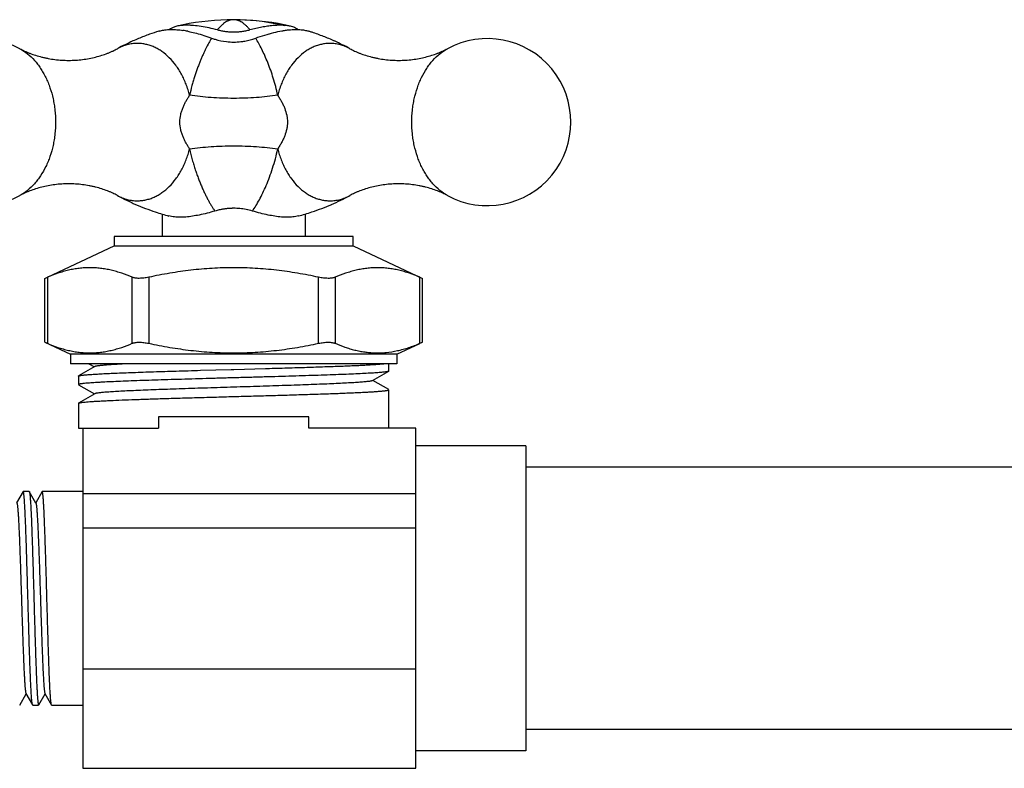
# Model space of a CAD drawing. Units: inches. Extents: x 0 to 11, y 0 to 8.5.
# Drawn here: x 2.3 to 5.5, y 3.4 to 5.8 of the extents above; entities that cross this region are included whole.
import ezdxf

# ---------------------------------------------------------------- set-up
doc = ezdxf.new("R2010")
doc.units = ezdxf.units.IN
doc.header["$LTSCALE"] = 0.605
doc.header["$MEASUREMENT"] = 0
doc.layers.get('0').update_dxf_attribs({"linetype": 'CONTINUOUS'})

msp = doc.modelspace()

# ---------------------------------------------------------------- linework, layer by layer
at = {"color": 9, "linetype": 'Continuous'}
for p, q in [((2.9623, 5.8308), (2.9623, 5.8308)), ((2.2584, 5.7355), (2.2584, 5.7355)), ((2.5795, 5.7355), (2.5795, 5.7355)), ((3.345, 5.7355), (3.345, 5.7355)), ((3.6661, 5.7355), (3.6661, 5.7355)), ((2.2584, 5.2524), (2.2584, 5.2524)), ((2.5795, 5.2524), (2.5796, 5.2523)), ((3.345, 5.2524), (3.3451, 5.2524)), ((3.6662, 5.2523), (3.6661, 5.2524)), ((2.3488, 4.9833), (2.3488, 4.766)), ((2.6285, 4.766), (2.6285, 4.9833)), ((2.6826, 4.9833), (2.6826, 4.766)), ((3.2419, 4.766), (3.2419, 4.9833)), ((3.296, 4.9833), (3.296, 4.766)), ((3.5757, 4.766), (3.5757, 4.9833))]:
    msp.add_line(p, q, dxfattribs=at)
at = {"color": 7, "linetype": 'Continuous'}
for p, q in [((2.7539, 5.8005), (2.7514, 5.7986)), ((3.2103, 5.7927), (3.209, 5.7931)), ((3.2103, 5.7927), (3.209, 5.7931)), ((2.7273, 5.1912), (2.7273, 5.1177)), ((3.1973, 5.1912), (3.1973, 5.1177)), ((2.7478, 5.1854), (2.749, 5.185)), ((2.7478, 5.1853), (2.749, 5.185)), ((3.1755, 5.185), (3.1767, 5.1854)), ((3.1755, 5.185), (3.1767, 5.1853)), ((2.5691, 5.1177), (2.5691, 5.0864)), ((3.3554, 5.1177), (2.5691, 5.1177)), ((3.3554, 5.0864), (3.3554, 5.1177)), ((2.3487, 4.9836), (2.5691, 5.0864)), ((2.5691, 5.0864), (3.3554, 5.0864)), ((3.3554, 5.0864), (3.5841, 4.9798)), ((2.3405, 4.9798), (2.3488, 4.9833)), ((2.3405, 4.7695), (2.3405, 4.9798)), ((3.5757, 4.9833), (3.5841, 4.9798)), ((3.5841, 4.7695), (3.5841, 4.9798)), ((2.3405, 4.7695), (2.4248, 4.7302)), ((2.3405, 4.7695), (2.3406, 4.7695)), ((2.3406, 4.7695), (2.3488, 4.766)), ((3.5757, 4.766), (3.5841, 4.7695)), ((3.5803, 4.7679), (3.5815, 4.7684)), ((3.584, 4.7695), (3.5841, 4.7695)), ((3.4998, 4.7302), (3.5758, 4.7657)), ((2.4248, 4.7302), (2.4248, 4.6989)), ((3.4998, 4.7302), (2.4248, 4.7302)), ((3.4998, 4.7302), (3.4998, 4.6989)), ((3.4998, 4.6989), (2.4248, 4.6989)), ((2.5049, 4.6894), (2.4516, 4.6586)), ((2.4858, 4.6989), (2.5036, 4.6887)), ((2.8531, 4.6772), (2.9537, 4.68)), ((2.9537, 4.68), (2.9624, 4.6803)), ((2.9624, 4.6803), (3.0665, 4.6832)), ((3.0665, 4.6832), (3.0717, 4.6833)), ((3.4196, 4.6432), (3.4729, 4.6741)), ((3.4735, 4.6747), (3.4729, 4.6741)), ((3.4735, 4.6747), (3.4735, 4.6989)), ((2.451, 4.658), (2.4516, 4.6586)), ((2.451, 4.658), (2.451, 4.63)), ((3.4729, 4.6139), (3.4209, 4.644)), ((2.4516, 4.6294), (2.5036, 4.5993)), ((3.4735, 4.4864), (3.4735, 4.6133)), ((2.5049, 4.6001), (2.4516, 4.5692)), ((2.451, 4.5686), (2.4516, 4.5693)), ((2.451, 4.5686), (2.451, 4.4864)), ((2.715, 4.5239), (2.715, 4.4864)), ((3.2095, 4.5239), (2.715, 4.5239)), ((3.2095, 4.4864), (3.2095, 4.5239)), ((2.451, 4.4864), (2.715, 4.4864)), ((2.466, 4.4864), (2.466, 3.3677)), ((3.5623, 4.4864), (3.2095, 4.4864)), ((3.5623, 3.3677), (3.5623, 4.4864)), ((3.9248, 4.4289), (3.5623, 4.4289)), ((3.9248, 4.4289), (3.9248, 3.4252)), ((7.217, 4.3583), (3.9248, 4.3583)), ((2.2687, 4.2781), (2.2476, 4.2416)), ((2.2887, 4.2786), (2.2691, 4.2786)), ((2.2887, 4.2786), (2.2892, 4.2782)), ((2.3107, 4.2406), (2.289, 4.2782)), ((2.3314, 4.2782), (2.3102, 4.2416)), ((2.466, 4.2786), (2.3316, 4.2786)), ((3.5623, 4.2706), (2.466, 4.2706)), ((2.466, 4.1588), (3.5623, 4.1588)), ((2.466, 3.6954), (3.5623, 3.6954)), ((2.2577, 3.5759), (2.2789, 3.6125)), ((2.2783, 3.6135), (2.3001, 3.576)), ((2.3203, 3.576), (2.3414, 3.6125)), ((2.3409, 3.6134), (2.3626, 3.5759)), ((2.3004, 3.5755), (2.2999, 3.576)), ((2.3004, 3.5755), (2.3199, 3.5755)), ((2.3629, 3.5755), (2.3624, 3.5759)), ((2.3629, 3.5755), (2.466, 3.5755)), ((7.217, 3.4958), (3.9248, 3.4958)), ((3.9248, 3.4252), (3.5623, 3.4252)), ((2.466, 3.3677), (3.5623, 3.3677))]:
    msp.add_line(p, q, dxfattribs=at)
for centre, radius, start, end in [((2.9618, 5.0057), 0.8251, 91.4792, 103.0637), ((2.9623, 4.9988), 0.832, 91.0905, 91.4989), ((2.9623, 4.9998), 0.831, 90.0002, 91.0907), ((2.9623, 4.9998), 0.831, 88.9073, 89.9995), ((2.9622, 4.9988), 0.832, 88.4981, 88.9075), ((2.9627, 5.0057), 0.8251, 76.9363, 88.5178), ((2.9466, 5.0567), 0.7718, 111.2611, 114.1733), ((2.9505, 5.0467), 0.7825, 109.805, 111.262), ((2.954, 5.0369), 0.7929, 107.5037, 109.801), ((2.7432, 5.4523), 0.3473, 78.6486, 81.4323), ((2.7438, 5.4557), 0.3438, 78.6269, 81.4388), ((2.9699, 5.0349), 0.795, 71.6368, 72.4933), ((2.9718, 5.0407), 0.7889, 70.1801, 71.6385), ((2.9744, 5.0478), 0.7813, 68.7232, 70.181), ((2.979, 5.0593), 0.7689, 65.8156, 68.7305), ((2.127, 5.4939), 0.275, 61.4533, 298.5467), ((2.9383, 5.0752), 0.7515, 114.1753, 118.5231), ((2.9623, 5.959), 0.2018, 263.1987, 276.7285), ((2.9884, 5.0798), 0.7464, 61.462, 65.8336), ((3.7975, 5.4939), 0.275, 241.4533, 118.5467), ((2.9371, 5.91), 0.7486, 241.4653, 246.5707), ((2.9489, 5.9367), 0.7777, 246.5508, 251.6638), ((2.974, 5.9408), 0.7822, 288.3278, 293.4242), ((2.9848, 5.9153), 0.7545, 293.4385, 298.5146), ((2.9549, 5.9538), 0.7959, 251.6441, 253.3475), ((2.9571, 5.9611), 0.8036, 253.3455, 254.9866), ((2.9662, 4.9774), 0.2333, 102.7497, 106.3322), ((2.9657, 4.9792), 0.2314, 102.7398, 106.3508), ((2.9642, 4.9859), 0.2245, 100.9892, 102.7385), ((2.9637, 4.9887), 0.2217, 99.8619, 100.9883), ((2.9636, 4.9892), 0.2212, 99.8711, 101), ((2.9635, 4.9897), 0.2207, 99.178, 99.8618), ((2.9634, 4.9905), 0.2199, 99.1848, 99.8711), ((2.9633, 4.9911), 0.2193, 98.0329, 99.1789), ((2.9631, 4.9922), 0.2181, 98.0328, 99.1859), ((2.9631, 4.9923), 0.218, 97.3354, 98.0328), ((2.9629, 4.9938), 0.2165, 97.3357, 98.0336), ((2.9629, 4.9937), 0.2166, 96.3297, 97.3357), ((2.9627, 4.9955), 0.2148, 96.3295, 97.3318), ((2.9627, 4.9953), 0.215, 95.5063, 96.3295), ((2.9625, 4.9974), 0.2129, 95.4856, 96.3171), ((2.9621, 5.0039), 0.2063, 89.9474, 95.5537), ((2.9623, 4.9996), 0.2107, 90.006, 95.4952), ((2.9622, 4.999), 0.2113, 84.5394, 89.9863), ((2.9623, 5.0019), 0.2084, 84.5015, 90.0242), ((2.9613, 4.9913), 0.219, 79.0231, 84.4986), ((2.9614, 4.992), 0.2184, 79.0148, 84.5069), ((2.9584, 4.9772), 0.2334, 73.6807, 78.9666), ((2.9585, 4.9778), 0.2328, 73.6738, 78.973), ((2.9671, 5.9621), 0.8045, 285.0144, 286.6348), ((2.9691, 5.9554), 0.7975, 286.6353, 288.3317)]:
    msp.add_arc(centre, radius, start, end, dxfattribs=at)
at = {"color": 9, "linetype": 'Continuous'}
for centre, radius, start, end in [((2.9623, 5.1334), 0.6974, 88.5085, 89.9995), ((2.9632, 5.1441), 0.6867, 75.9747, 88.5631)]:
    msp.add_arc(centre, radius, start, end, dxfattribs=at)
at = {"color": 7, "linetype": 'Continuous'}
for points, knots in [([(2.7753, 5.8094), (2.7731, 5.8089), (2.769, 5.8078), (2.7633, 5.8058), (2.7583, 5.8034), (2.7552, 5.8015), (2.7539, 5.8005)], [0, 0, 0, 0, 0.285265, 0.546157, 0.783856, 1, 1, 1, 1]), ([(2.8076, 5.8127), (2.8046, 5.8127), (2.7988, 5.8125), (2.7904, 5.8119), (2.7826, 5.811), (2.7777, 5.81), (2.7753, 5.8094)], [0, 0, 0, 0, 0.276694, 0.535962, 0.777174, 1, 1, 1, 1]), ([(2.9088, 5.7974), (2.8996, 5.7997), (2.8817, 5.8038), (2.8554, 5.8087), (2.8344, 5.8114), (2.8187, 5.8125), (2.8112, 5.8127), (2.8076, 5.8127)], [0, 0, 0, 0, 0.276399, 0.538668, 0.781438, 0.894055, 1, 1, 1, 1]), ([(3.1492, 5.8094), (3.1473, 5.8099), (3.1433, 5.8107), (3.1371, 5.8116), (3.1305, 5.8122), (3.1209, 5.8127), (3.1079, 5.8126), (3.0913, 5.8115), (3.0736, 5.8093), (3.0549, 5.8061), (3.0355, 5.8021), (3.0224, 5.799), (3.0157, 5.7974)], [0, 0, 0, 0, 0.0435, 0.08991, 0.139214, 0.191382, 0.3041, 0.427361, 0.560027, 0.700798, 0.848056, 1, 1, 1, 1]), ([(3.173, 5.7987), (3.1716, 5.7999), (3.1684, 5.8022), (3.1629, 5.8051), (3.1564, 5.8076), (3.1517, 5.8089), (3.1492, 5.8094)], [0, 0, 0, 0, 0.210586, 0.445939, 0.708469, 1, 1, 1, 1]), ([(2.7155, 5.7931), (2.7163, 5.7933), (2.7192, 5.7942), (2.7223, 5.795), (2.7246, 5.7955)], [0, 0, 0, 0, 0.243723, 1, 1, 1, 1]), ([(2.7155, 5.7931), (2.7163, 5.7933), (2.7192, 5.7942), (2.7223, 5.795), (2.7246, 5.7955)], [0, 0, 0, 0, 0.243613, 1, 1, 1, 1]), ([(2.7246, 5.7955), (2.7296, 5.7966), (2.7405, 5.7983), (2.7515, 5.7987), (2.7572, 5.7987)], [0, 0, 0, 0, 0.475376, 1, 1, 1, 1]), ([(2.7246, 5.7955), (2.7296, 5.7966), (2.7405, 5.7983), (2.7515, 5.7987), (2.7572, 5.7987)], [0, 0, 0, 0, 0.475921, 1, 1, 1, 1]), ([(2.7572, 5.7987), (2.7633, 5.7987), (2.7759, 5.7981), (2.7885, 5.7967), (2.795, 5.7957)], [0, 0, 0, 0, 0.480823, 1, 1, 1, 1]), ([(2.8116, 5.7928), (2.8139, 5.7923), (2.8231, 5.7904), (2.8324, 5.7881), (2.8393, 5.7863)], [0, 0, 0, 0, 0.244348, 1, 1, 1, 1]), ([(2.8116, 5.7928), (2.8139, 5.7923), (2.8231, 5.7904), (2.8324, 5.7881), (2.8393, 5.7863)], [0, 0, 0, 0, 0.244312, 1, 1, 1, 1]), ([(2.8393, 5.7863), (2.8477, 5.784), (2.8646, 5.779), (2.8813, 5.7733), (2.8897, 5.7703)], [0, 0, 0, 0, 0.492216, 1, 1, 1, 1]), ([(2.8393, 5.7863), (2.8477, 5.784), (2.8646, 5.7791), (2.8813, 5.7734), (2.8897, 5.7703)], [0, 0, 0, 0, 0.492463, 1, 1, 1, 1]), ([(2.9088, 5.7974), (2.9131, 5.7963), (2.9218, 5.7944), (2.9351, 5.7923), (2.9486, 5.7911), (2.9623, 5.7906), (2.9759, 5.7911), (2.9894, 5.7923), (3.0027, 5.7944), (3.0114, 5.7963), (3.0157, 5.7974)], [0, 0, 0, 0, 0.123314, 0.248114, 0.373836, 0.5, 0.626164, 0.751886, 0.876686, 1, 1, 1, 1]), ([(3.0348, 5.7703), (3.0448, 5.7739), (3.0645, 5.7806), (3.0846, 5.7862), (3.0945, 5.7886)], [0, 0, 0, 0, 0.509824, 1, 1, 1, 1]), ([(3.0348, 5.7703), (3.0448, 5.7739), (3.0645, 5.7806), (3.0845, 5.7862), (3.0945, 5.7886)], [0, 0, 0, 0, 0.509457, 1, 1, 1, 1]), ([(3.0945, 5.7886), (3.1031, 5.7908), (3.1159, 5.7935), (3.1329, 5.7963), (3.1412, 5.7972), (3.1452, 5.7976)], [0, 0, 0, 0, 0.517682, 0.763653, 1, 1, 1, 1]), ([(3.0945, 5.7886), (3.1031, 5.7908), (3.116, 5.7935), (3.1329, 5.7963), (3.1412, 5.7972), (3.1452, 5.7976)], [0, 0, 0, 0, 0.517837, 0.763749, 1, 1, 1, 1]), ([(3.1452, 5.7976), (3.1513, 5.7982), (3.1602, 5.7988), (3.1719, 5.7987), (3.1826, 5.7982), (3.1951, 5.7968), (3.2046, 5.7945), (3.209, 5.7931)], [0, 0, 0, 0, 0.283361, 0.416904, 0.544844, 0.783582, 1, 1, 1, 1]), ([(2.8897, 5.7703), (2.8936, 5.7689), (2.9095, 5.7636), (2.9259, 5.7601), (2.9384, 5.7586)], [0, 0, 0, 0, 0.247299, 1, 1, 1, 1]), ([(2.8897, 5.7703), (2.8936, 5.7689), (2.9095, 5.7637), (2.9259, 5.7601), (2.9384, 5.7586)], [0, 0, 0, 0, 0.247347, 1, 1, 1, 1]), ([(2.9859, 5.7586), (2.9901, 5.7591), (3.0067, 5.7616), (3.023, 5.7661), (3.0348, 5.7703)], [0, 0, 0, 0, 0.252532, 1, 1, 1, 1]), ([(2.2584, 5.7355), (2.2635, 5.7327), (2.2714, 5.7288), (2.2824, 5.7239), (2.2944, 5.719), (2.3103, 5.7134), (2.327, 5.7086), (2.3409, 5.7054), (2.3552, 5.7025), (2.3737, 5.6996), (2.3962, 5.6975), (2.4113, 5.6971), (2.419, 5.6971)], [0, 0, 0, 0, 0.10381, 0.159255, 0.21674, 0.336995, 0.463057, 0.527814, 0.593486, 0.727059, 0.862864, 1, 1, 1, 1]), ([(2.419, 5.6971), (2.4266, 5.6971), (2.4418, 5.6975), (2.4643, 5.6996), (2.4862, 5.703), (2.5074, 5.7076), (2.5276, 5.7134), (2.5435, 5.719), (2.5555, 5.7239), (2.5665, 5.7288), (2.5744, 5.7328), (2.5795, 5.7355)], [0, 0, 0, 0, 0.137251, 0.273098, 0.40663, 0.536917, 0.662915, 0.783175, 0.840662, 0.896109, 1, 1, 1, 1]), ([(3.345, 5.7355), (3.3501, 5.7327), (3.358, 5.7288), (3.369, 5.7239), (3.381, 5.719), (3.397, 5.7134), (3.4136, 5.7086), (3.4275, 5.7054), (3.4419, 5.7025), (3.4603, 5.6996), (3.4828, 5.6975), (3.4979, 5.6971), (3.5056, 5.6971)], [0, 0, 0, 0, 0.10381, 0.159255, 0.21674, 0.336995, 0.463057, 0.527814, 0.593486, 0.727059, 0.862864, 1, 1, 1, 1]), ([(3.5056, 5.6971), (3.5132, 5.6971), (3.5284, 5.6975), (3.5509, 5.6996), (3.5729, 5.703), (3.594, 5.7076), (3.6142, 5.7134), (3.6301, 5.719), (3.6421, 5.7239), (3.6531, 5.7288), (3.6611, 5.7328), (3.6661, 5.7355)], [0, 0, 0, 0, 0.137251, 0.273098, 0.40663, 0.536917, 0.662915, 0.783175, 0.840662, 0.896109, 1, 1, 1, 1]), ([(2.419, 5.2908), (2.4113, 5.2908), (2.3961, 5.2903), (2.3736, 5.2882), (2.3517, 5.2849), (2.3305, 5.2802), (2.3103, 5.2745), (2.2944, 5.2689), (2.2824, 5.264), (2.2714, 5.2591), (2.2635, 5.2551), (2.2584, 5.2524)], [0, 0, 0, 0, 0.137251, 0.273098, 0.40663, 0.536917, 0.662915, 0.783175, 0.840662, 0.896109, 1, 1, 1, 1]), ([(2.5795, 5.2524), (2.5744, 5.2551), (2.5665, 5.2591), (2.5555, 5.264), (2.5435, 5.2689), (2.5276, 5.2745), (2.5109, 5.2792), (2.497, 5.2825), (2.4827, 5.2854), (2.4643, 5.2883), (2.4417, 5.2903), (2.4266, 5.2908), (2.419, 5.2908)], [0, 0, 0, 0, 0.10381, 0.159255, 0.21674, 0.336995, 0.463057, 0.527814, 0.593486, 0.727059, 0.862864, 1, 1, 1, 1]), ([(3.5056, 5.2908), (3.4979, 5.2908), (3.4828, 5.2903), (3.4602, 5.2882), (3.4383, 5.2849), (3.4171, 5.2802), (3.397, 5.2745), (3.381, 5.2689), (3.369, 5.264), (3.358, 5.2591), (3.3501, 5.2551), (3.345, 5.2524)], [0, 0, 0, 0, 0.137251, 0.273098, 0.40663, 0.536917, 0.662915, 0.783175, 0.840662, 0.896109, 1, 1, 1, 1]), ([(3.6661, 5.2524), (3.661, 5.2551), (3.6531, 5.2591), (3.6421, 5.264), (3.6301, 5.2689), (3.6142, 5.2745), (3.5975, 5.2792), (3.5837, 5.2825), (3.5693, 5.2854), (3.5509, 5.2883), (3.5284, 5.2903), (3.5132, 5.2908), (3.5056, 5.2908)], [0, 0, 0, 0, 0.10381, 0.159255, 0.21674, 0.336995, 0.463057, 0.527814, 0.593486, 0.727059, 0.862864, 1, 1, 1, 1]), ([(2.8491, 5.1882), (2.8415, 5.1867), (2.8268, 5.184), (2.812, 5.1822), (2.8048, 5.1816)], [0, 0, 0, 0, 0.51767, 1, 1, 1, 1]), ([(2.8491, 5.1882), (2.8415, 5.1867), (2.8268, 5.184), (2.8119, 5.1822), (2.8048, 5.1816)], [0, 0, 0, 0, 0.517817, 1, 1, 1, 1]), ([(2.9006, 5.2012), (2.8919, 5.1987), (2.8748, 5.194), (2.8576, 5.19), (2.8491, 5.1882)], [0, 0, 0, 0, 0.509798, 1, 1, 1, 1]), ([(2.9006, 5.2012), (2.8919, 5.1987), (2.8749, 5.1939), (2.8576, 5.19), (2.8491, 5.1882)], [0, 0, 0, 0, 0.509438, 1, 1, 1, 1]), ([(3.0754, 5.1882), (3.0669, 5.19), (3.0497, 5.1939), (3.0326, 5.1987), (3.0239, 5.2012)], [0, 0, 0, 0, 0.490562, 1, 1, 1, 1]), ([(3.0754, 5.1882), (3.0669, 5.19), (3.0497, 5.194), (3.0326, 5.1987), (3.0239, 5.2012)], [0, 0, 0, 0, 0.490204, 1, 1, 1, 1]), ([(3.1198, 5.1816), (3.1126, 5.1822), (3.0977, 5.184), (3.083, 5.1867), (3.0754, 5.1882)], [0, 0, 0, 0, 0.482182, 1, 1, 1, 1]), ([(3.1198, 5.1816), (3.1126, 5.1822), (3.0977, 5.184), (3.083, 5.1867), (3.0754, 5.1882)], [0, 0, 0, 0, 0.482328, 1, 1, 1, 1]), ([(2.7679, 5.1817), (2.7646, 5.182), (2.7582, 5.1829), (2.7519, 5.1842), (2.749, 5.185)], [0, 0, 0, 0, 0.520734, 1, 1, 1, 1]), ([(2.8048, 5.1816), (2.7983, 5.1811), (2.7889, 5.1807), (2.7766, 5.181), (2.7707, 5.1814), (2.7679, 5.1817)], [0, 0, 0, 0, 0.525938, 0.769691, 1, 1, 1, 1]), ([(2.8048, 5.1816), (2.7983, 5.1811), (2.7889, 5.1807), (2.7766, 5.181), (2.7707, 5.1814), (2.7679, 5.1817)], [0, 0, 0, 0, 0.525767, 0.769544, 1, 1, 1, 1]), ([(3.1566, 5.1817), (3.1538, 5.1814), (3.1479, 5.181), (3.1356, 5.1807), (3.1262, 5.1811), (3.1198, 5.1816)], [0, 0, 0, 0, 0.23047, 0.474251, 1, 1, 1, 1]), ([(3.1566, 5.1817), (3.1538, 5.1814), (3.1479, 5.181), (3.1357, 5.1807), (3.1262, 5.1811), (3.1198, 5.1816)], [0, 0, 0, 0, 0.230324, 0.474081, 1, 1, 1, 1]), ([(3.1755, 5.185), (3.1726, 5.1842), (3.1663, 5.1829), (3.1599, 5.182), (3.1566, 5.1817)], [0, 0, 0, 0, 0.479247, 1, 1, 1, 1]), ([(2.6285, 4.9833), (2.6171, 4.9882), (2.5999, 4.9948), (2.5766, 5.002), (2.5591, 5.0066), (2.5415, 5.0102), (2.5239, 5.0128), (2.5063, 5.0144), (2.4887, 5.0149), (2.471, 5.0144), (2.4534, 5.0128), (2.4358, 5.0102), (2.4182, 5.0066), (2.4008, 5.002), (2.3774, 4.9948), (2.3602, 4.9882), (2.3488, 4.9833)], [0, 0, 0, 0, 0.128357, 0.191537, 0.254093, 0.316101, 0.377664, 0.438911, 0.5, 0.561089, 0.622336, 0.683899, 0.745907, 0.808463, 0.871643, 1, 1, 1, 1]), ([(3.2419, 4.9833), (3.2189, 4.9882), (3.1843, 4.9949), (3.1379, 5.0021), (3.1029, 5.0066), (3.0679, 5.0102), (3.0327, 5.0128), (2.9975, 5.0144), (2.9623, 5.0149), (2.927, 5.0144), (2.8918, 5.0128), (2.8567, 5.0102), (2.8216, 5.0066), (2.7866, 5.0021), (2.7402, 4.9949), (2.7056, 4.9882), (2.6826, 4.9833)], [0, 0, 0, 0, 0.124983, 0.187484, 0.249988, 0.312491, 0.374992, 0.437494, 0.5, 0.562506, 0.625008, 0.687509, 0.750012, 0.812516, 0.875017, 1, 1, 1, 1]), ([(3.5757, 4.9833), (3.5643, 4.9882), (3.5471, 4.9948), (3.5238, 5.002), (3.5063, 5.0066), (3.4887, 5.0102), (3.4711, 5.0128), (3.4535, 5.0144), (3.4359, 5.0149), (3.4182, 5.0144), (3.4006, 5.0128), (3.383, 5.0102), (3.3655, 5.0066), (3.348, 5.002), (3.3246, 4.9948), (3.3074, 4.9882), (3.296, 4.9833)], [0, 0, 0, 0, 0.128357, 0.191537, 0.254093, 0.316101, 0.377664, 0.438911, 0.5, 0.561089, 0.622336, 0.683899, 0.745907, 0.808463, 0.871643, 1, 1, 1, 1]), ([(2.6826, 4.9833), (2.6799, 4.9828), (2.6746, 4.9818), (2.6666, 4.9807), (2.6589, 4.98), (2.6515, 4.9797), (2.6447, 4.9799), (2.6386, 4.9806), (2.6339, 4.9815), (2.6307, 4.9825), (2.6292, 4.983), (2.6285, 4.9833)], [0, 0, 0, 0, 0.149686, 0.297441, 0.440121, 0.575002, 0.700008, 0.813275, 0.913511, 0.958507, 1, 1, 1, 1]), ([(3.296, 4.9833), (3.2953, 4.983), (3.2939, 4.9825), (3.2906, 4.9815), (3.286, 4.9806), (3.2798, 4.9799), (3.273, 4.9797), (3.2656, 4.98), (3.2579, 4.9807), (3.2499, 4.9818), (3.2446, 4.9828), (3.2419, 4.9833)], [0, 0, 0, 0, 0.041493, 0.08649, 0.186728, 0.299996, 0.425002, 0.559883, 0.702561, 0.850315, 1, 1, 1, 1]), ([(2.6285, 4.766), (2.6292, 4.7663), (2.6307, 4.7668), (2.6339, 4.7678), (2.6386, 4.7687), (2.6447, 4.7694), (2.6515, 4.7696), (2.6589, 4.7693), (2.6666, 4.7687), (2.6746, 4.7675), (2.6799, 4.7665), (2.6826, 4.766)], [0, 0, 0, 0, 0.041493, 0.08649, 0.186727, 0.299995, 0.425002, 0.559882, 0.702561, 0.850315, 1, 1, 1, 1]), ([(3.2419, 4.766), (3.2446, 4.7665), (3.2499, 4.7675), (3.2579, 4.7687), (3.2656, 4.7693), (3.273, 4.7696), (3.2798, 4.7694), (3.286, 4.7687), (3.2906, 4.7678), (3.2939, 4.7668), (3.2953, 4.7663), (3.296, 4.766)], [0, 0, 0, 0, 0.149686, 0.297441, 0.44012, 0.575001, 0.700007, 0.813274, 0.913511, 0.958507, 1, 1, 1, 1]), ([(2.3488, 4.766), (2.3602, 4.7611), (2.3774, 4.7545), (2.4008, 4.7473), (2.4182, 4.7427), (2.4358, 4.7391), (2.4534, 4.7365), (2.471, 4.7349), (2.4887, 4.7344), (2.5063, 4.7349), (2.5239, 4.7365), (2.5415, 4.7391), (2.5591, 4.7427), (2.5766, 4.7473), (2.5999, 4.7545), (2.6171, 4.7611), (2.6285, 4.766)], [0, 0, 0, 0, 0.128357, 0.191537, 0.254093, 0.316101, 0.377664, 0.438911, 0.5, 0.561089, 0.622336, 0.683899, 0.745907, 0.808463, 0.871643, 1, 1, 1, 1]), ([(2.6826, 4.766), (2.7056, 4.7611), (2.7402, 4.7545), (2.7866, 4.7472), (2.8216, 4.7427), (2.8567, 4.7391), (2.8918, 4.7365), (2.927, 4.7349), (2.9623, 4.7344), (2.9975, 4.7349), (3.0327, 4.7365), (3.0679, 4.7391), (3.1029, 4.7427), (3.1379, 4.7472), (3.1843, 4.7545), (3.2189, 4.7611), (3.2419, 4.766)], [0, 0, 0, 0, 0.124983, 0.187484, 0.249988, 0.312491, 0.374992, 0.437494, 0.5, 0.562506, 0.625008, 0.687509, 0.750012, 0.812516, 0.875017, 1, 1, 1, 1]), ([(3.296, 4.766), (3.3067, 4.7615), (3.3228, 4.7552), (3.3446, 4.7483), (3.3609, 4.7438), (3.3773, 4.7402), (3.3937, 4.7374), (3.4102, 4.7355), (3.4212, 4.7349), (3.4267, 4.7347)], [0, 0, 0, 0, 0.256486, 0.382855, 0.508038, 0.632158, 0.755376, 0.877904, 1, 1, 1, 1]), ([(3.4267, 4.7347), (3.4329, 4.7345), (3.4455, 4.7345), (3.4706, 4.7361), (3.4956, 4.7402), (3.5204, 4.7463), (3.5389, 4.7519), (3.5574, 4.7585), (3.5696, 4.7634), (3.5757, 4.766)], [0, 0, 0, 0, 0.122317, 0.244819, 0.491671, 0.616703, 0.743036, 0.870788, 1, 1, 1, 1]), ([(3.4697, 4.673), (3.4692, 4.6729), (3.468, 4.6726), (3.4654, 4.6722), (3.4613, 4.6716), (3.4556, 4.6709), (3.4487, 4.6703), (3.4408, 4.6696), (3.4319, 4.6689), (3.4219, 4.6683), (3.4065, 4.6674), (3.3849, 4.6662), (3.3561, 4.6649), (3.3239, 4.6635), (3.2884, 4.6622), (3.25, 4.6609), (3.2091, 4.6596), (3.166, 4.6582), (3.121, 4.6569), (3.0747, 4.6555), (3.0273, 4.6542), (2.9794, 4.6529), (2.9313, 4.6516), (2.8835, 4.6502), (2.8364, 4.6488), (2.7904, 4.6475), (2.7459, 4.6462), (2.7034, 4.6449), (2.6632, 4.6435), (2.6256, 4.6422), (2.591, 4.6408), (2.5598, 4.6395), (2.5359, 4.6384), (2.5187, 4.6375), (2.5072, 4.6368), (2.4968, 4.6361), (2.4874, 4.6355), (2.479, 4.6348), (2.4717, 4.6341), (2.4663, 4.6335), (2.4626, 4.6331), (2.4602, 4.6327), (2.4581, 4.6324), (2.4562, 4.6321), (2.4547, 4.6317), (2.4534, 4.6314), (2.4525, 4.6311), (2.4519, 4.6309), (2.4516, 4.6307), (2.4513, 4.6305), (2.4512, 4.6304), (2.451, 4.6302), (2.451, 4.6301), (2.451, 4.63)], [0, 0, 0, 0, 0.001605, 0.003481, 0.008047, 0.013695, 0.020413, 0.028186, 0.037001, 0.046841, 0.057682, 0.082269, 0.110552, 0.142276, 0.177162, 0.214899, 0.255151, 0.297564, 0.341757, 0.387339, 0.433904, 0.481038, 0.528322, 0.575335, 0.62166, 0.666884, 0.710605, 0.752435, 0.792001, 0.828954, 0.86296, 0.893723, 0.920967, 0.933193, 0.944455, 0.954724, 0.963977, 0.972196, 0.979366, 0.985471, 0.98812, 0.990498, 0.992604, 0.994439, 0.996003, 0.997299, 0.998329, 0.998746, 0.999101, 0.999396, 0.999636, 0.999831, 1, 1, 1, 1]), ([(2.4516, 4.6587), (2.4518, 4.6588), (2.4523, 4.659), (2.4531, 4.6593), (2.4542, 4.6596), (2.456, 4.66), (2.4588, 4.6605), (2.4628, 4.661), (2.4676, 4.6616), (2.4733, 4.6621), (2.4797, 4.6627), (2.487, 4.6633), (2.495, 4.6638), (2.5073, 4.6647), (2.5245, 4.6657), (2.5473, 4.6668), (2.5729, 4.668), (2.6011, 4.6691), (2.6317, 4.6702), (2.6645, 4.6714), (2.6992, 4.6726), (2.7358, 4.6738), (2.7738, 4.6749), (2.8131, 4.676), (2.8397, 4.6768), (2.8531, 4.6772)], [0, 0, 0, 0, 0.001706, 0.0039, 0.006596, 0.009802, 0.01775, 0.027759, 0.039826, 0.053935, 0.07006, 0.088176, 0.108255, 0.13027, 0.179961, 0.2369, 0.300721, 0.371005, 0.447272, 0.529032, 0.615734, 0.706796, 0.801622, 0.899574, 1, 1, 1, 1]), ([(2.6188, 4.6989), (2.6108, 4.6986), (2.5956, 4.6978), (2.5741, 4.6966), (2.5579, 4.6956), (2.5463, 4.6948), (2.5387, 4.6942), (2.5318, 4.6936), (2.5257, 4.693), (2.5203, 4.6925), (2.5157, 4.6919), (2.5119, 4.6913), (2.5092, 4.6908), (2.5074, 4.6904), (2.5064, 4.6901), (2.5056, 4.6898), (2.5051, 4.6896), (2.5049, 4.6894)], [0, 0, 0, 0, 0.210787, 0.398873, 0.563273, 0.636314, 0.703101, 0.763524, 0.817469, 0.864825, 0.905484, 0.939348, 0.966337, 0.977257, 0.986483, 0.994047, 1, 1, 1, 1]), ([(3.0717, 4.6833), (3.0942, 4.684), (3.1275, 4.6849), (3.1713, 4.6862), (3.2125, 4.6875), (3.2521, 4.6888), (3.2899, 4.6902), (3.3235, 4.6914), (3.3549, 4.6926), (3.3838, 4.694), (3.4026, 4.695), (3.4193, 4.696), (3.4338, 4.6969), (3.4461, 4.6979), (3.4536, 4.6986), (3.4569, 4.6989)], [0, 0, 0, 0, 0.174861, 0.259252, 0.341075, 0.495515, 0.567394, 0.635258, 0.757687, 0.811667, 0.860497, 0.903943, 0.94179, 0.973864, 1, 1, 1, 1]), ([(3.4729, 4.6741), (3.4727, 4.674), (3.4723, 4.6738), (3.4716, 4.6735), (3.4707, 4.6733), (3.4701, 4.6731), (3.4697, 4.673)], [0, 0, 0, 0, 0.17815, 0.403409, 0.677124, 1, 1, 1, 1]), ([(3.4196, 4.6432), (3.4194, 4.6431), (3.4188, 4.6428), (3.4178, 4.6425), (3.4166, 4.6422), (3.4151, 4.6419), (3.4134, 4.6415), (3.4106, 4.641), (3.4065, 4.6405), (3.4007, 4.6398), (3.394, 4.6391), (3.3864, 4.6385), (3.3777, 4.6378), (3.3681, 4.6371), (3.3536, 4.6362), (3.3332, 4.6351), (3.3064, 4.6337), (3.2764, 4.6324), (3.2436, 4.631), (3.2083, 4.6297), (3.1708, 4.6284), (3.1314, 4.627), (3.0905, 4.6257), (3.034, 4.6239), (2.9623, 4.6217), (2.8907, 4.6194), (2.8342, 4.6176), (2.7933, 4.6163), (2.7539, 4.6149), (2.7164, 4.6136), (2.681, 4.6123), (2.6482, 4.6109), (2.6183, 4.6096), (2.5914, 4.6083), (2.571, 4.6071), (2.5565, 4.6062), (2.5469, 4.6055), (2.5382, 4.6048), (2.5305, 4.6042), (2.5238, 4.6035), (2.5181, 4.6028), (2.5139, 4.6023), (2.5111, 4.6018), (2.5094, 4.6015), (2.5079, 4.6011), (2.5067, 4.6008), (2.5057, 4.6005), (2.5052, 4.6002), (2.5049, 4.6001)], [0, 0, 0, 0, 0.000862, 0.001982, 0.003367, 0.005022, 0.006947, 0.009143, 0.014347, 0.020629, 0.027982, 0.036397, 0.045863, 0.056351, 0.067834, 0.093661, 0.123104, 0.155908, 0.191817, 0.23052, 0.271639, 0.314789, 0.359585, 0.405642, 0.499912, 0.594201, 0.640276, 0.685075, 0.728218, 0.769338, 0.808061, 0.844013, 0.876834, 0.906265, 0.932086, 0.943575, 0.954077, 0.963565, 0.972011, 0.979387, 0.985676, 0.990875, 0.993067, 0.994987, 0.996638, 0.99802, 0.999139, 1, 1, 1, 1]), ([(2.7264, 4.5841), (2.7464, 4.5848), (2.7872, 4.586), (2.8497, 4.5878), (2.914, 4.5896), (2.9791, 4.5914), (3.0439, 4.5932), (3.1073, 4.595), (3.1684, 4.5968), (3.2261, 4.5986), (3.2717, 4.6002), (3.3057, 4.6014), (3.3292, 4.6023), (3.3512, 4.6032), (3.3715, 4.6041), (3.3902, 4.605), (3.4072, 4.6059), (3.4223, 4.6068), (3.4337, 4.6076), (3.4419, 4.6083), (3.4473, 4.6087), (3.4522, 4.6092), (3.4566, 4.6096), (3.4605, 4.6101), (3.4639, 4.6105), (3.4668, 4.611), (3.4689, 4.6113), (3.4703, 4.6117), (3.4711, 4.6119), (3.4718, 4.6121), (3.4724, 4.6123), (3.4729, 4.6126), (3.4732, 4.6128), (3.4734, 4.613), (3.4735, 4.6132), (3.4735, 4.6133)], [0, 0, 0, 0, 0.080086, 0.164025, 0.250445, 0.337927, 0.42504, 0.510355, 0.592476, 0.670054, 0.741824, 0.775155, 0.806603, 0.836041, 0.863342, 0.888395, 0.911105, 0.931376, 0.949121, 0.957026, 0.964276, 0.970864, 0.976784, 0.982028, 0.986593, 0.990475, 0.993676, 0.995022, 0.9962, 0.99721, 0.998056, 0.998742, 0.999277, 0.999681, 1, 1, 1, 1]), ([(2.4567, 4.5707), (2.4575, 4.5709), (2.4593, 4.5712), (2.4635, 4.5718), (2.4697, 4.5725), (2.4785, 4.5733), (2.489, 4.5741), (2.5011, 4.575), (2.5148, 4.5758), (2.53, 4.5766), (2.5533, 4.5778), (2.5858, 4.5792), (2.6286, 4.5809), (2.6761, 4.5825), (2.7092, 4.5836), (2.7264, 4.5841)], [0, 0, 0, 0, 0.009243, 0.020079, 0.046522, 0.079254, 0.118159, 0.163117, 0.213995, 0.270606, 0.332746, 0.472782, 0.632174, 0.808729, 1, 1, 1, 1]), ([(2.4516, 4.5693), (2.4519, 4.5694), (2.4525, 4.5697), (2.4536, 4.5701), (2.4551, 4.5704), (2.4561, 4.5706), (2.4567, 4.5707)], [0, 0, 0, 0, 0.162972, 0.3831, 0.661898, 1, 1, 1, 1]), ([(2.2999, 3.576), (2.2998, 3.5761), (2.2996, 3.5766), (2.2994, 3.5773), (2.2991, 3.5783), (2.2989, 3.5794), (2.2987, 3.5808), (2.2983, 3.583), (2.2979, 3.5862), (2.2974, 3.5907), (2.297, 3.596), (2.2965, 3.6021), (2.296, 3.6089), (2.2955, 3.6164), (2.2949, 3.628), (2.294, 3.644), (2.2931, 3.6653), (2.2921, 3.689), (2.2912, 3.7149), (2.2902, 3.7428), (2.2893, 3.7724), (2.2883, 3.8034), (2.2874, 3.8356), (2.2861, 3.88), (2.2848, 3.9248), (2.2835, 3.9698), (2.2826, 4.0032), (2.2816, 4.0358), (2.2807, 4.0674), (2.2797, 4.0977), (2.2788, 4.1264), (2.2778, 4.1533), (2.2769, 4.1781), (2.2759, 4.2005), (2.275, 4.2203), (2.2741, 4.2352), (2.2735, 4.2457), (2.273, 4.2525), (2.2725, 4.2585), (2.272, 4.2637), (2.2716, 4.2676), (2.2713, 4.2703), (2.2711, 4.272), (2.2708, 4.2736), (2.2706, 4.2749), (2.2704, 4.276), (2.2701, 4.2769), (2.2699, 4.2776), (2.2697, 4.2781), (2.2695, 4.2784), (2.2694, 4.2785), (2.2693, 4.2786), (2.2692, 4.2786), (2.2691, 4.2786)], [0, 0, 0, 0, 0.00084, 0.00195, 0.003339, 0.005007, 0.006958, 0.00919, 0.014502, 0.02094, 0.02849, 0.037131, 0.046844, 0.057606, 0.069398, 0.09596, 0.126269, 0.160051, 0.196997, 0.236752, 0.278956, 0.323214, 0.36911, 0.416222, 0.512324, 0.560419, 0.607949, 0.654467, 0.699542, 0.742758, 0.783704, 0.822008, 0.857311, 0.889278, 0.917626, 0.942082, 0.952777, 0.962421, 0.970992, 0.978469, 0.984833, 0.987593, 0.990071, 0.992266, 0.994179, 0.995811, 0.997162, 0.998238, 0.999045, 0.999355, 0.999608, 0.999817, 1, 1, 1, 1]), ([(2.2892, 4.2782), (2.2893, 4.278), (2.2895, 4.2776), (2.2897, 4.2768), (2.29, 4.2759), (2.2902, 4.2747), (2.2904, 4.2734), (2.2908, 4.2712), (2.2912, 4.2679), (2.2916, 4.2634), (2.2921, 4.2581), (2.2926, 4.2521), (2.2931, 4.2453), (2.2935, 4.2377), (2.2942, 4.2262), (2.295, 4.2101), (2.296, 4.1889), (2.2969, 4.1652), (2.2979, 4.1393), (2.2988, 4.1114), (2.2998, 4.0818), (2.3007, 4.0507), (2.3017, 4.0186), (2.303, 3.9742), (2.3043, 3.9293), (2.3055, 3.8843), (2.3065, 3.851), (2.3074, 3.8184), (2.3084, 3.7868), (2.3094, 3.7564), (2.3103, 3.7277), (2.3113, 3.7008), (2.3122, 3.6761), (2.3132, 3.6537), (2.3141, 3.6338), (2.3149, 3.6189), (2.3156, 3.6084), (2.3161, 3.6017), (2.3166, 3.5957), (2.317, 3.5904), (2.3174, 3.5865), (2.3178, 3.5838), (2.318, 3.5821), (2.3182, 3.5806), (2.3185, 3.5793), (2.3187, 3.5781), (2.3189, 3.5772), (2.3192, 3.5765), (2.3194, 3.576), (2.3196, 3.5757), (2.3197, 3.5756), (2.3198, 3.5755), (2.3199, 3.5755), (2.3199, 3.5755)], [0, 0, 0, 0, 0.000838, 0.001946, 0.003332, 0.004999, 0.006947, 0.009178, 0.014486, 0.02092, 0.028466, 0.037104, 0.046813, 0.057573, 0.069362, 0.095919, 0.126224, 0.160003, 0.196947, 0.2367, 0.278904, 0.323162, 0.369058, 0.416172, 0.512279, 0.560378, 0.607911, 0.654433, 0.699512, 0.742732, 0.783681, 0.821989, 0.857296, 0.889267, 0.917617, 0.942077, 0.952773, 0.962418, 0.97099, 0.978468, 0.984833, 0.987593, 0.990071, 0.992267, 0.99418, 0.995812, 0.997164, 0.998239, 0.999046, 0.999356, 0.999609, 0.999818, 1, 1, 1, 1]), ([(2.3624, 3.5759), (2.3623, 3.5761), (2.3622, 3.5765), (2.3619, 3.5772), (2.3617, 3.5781), (2.3615, 3.5792), (2.3612, 3.5805), (2.3609, 3.5827), (2.3604, 3.5859), (2.36, 3.5903), (2.3595, 3.5956), (2.359, 3.6016), (2.3585, 3.6084), (2.3581, 3.6159), (2.3574, 3.6273), (2.3566, 3.6433), (2.3556, 3.6645), (2.3547, 3.6882), (2.3537, 3.7141), (2.3528, 3.7419), (2.3518, 3.7715), (2.3509, 3.8026), (2.3499, 3.8348), (2.3486, 3.8792), (2.3473, 3.9241), (2.3461, 3.9691), (2.3451, 4.0025), (2.3442, 4.0352), (2.3432, 4.0669), (2.3422, 4.0973), (2.3413, 4.1261), (2.3403, 4.153), (2.3394, 4.1778), (2.3384, 4.2003), (2.3376, 4.2174), (2.3369, 4.2298), (2.3365, 4.2381), (2.336, 4.2456), (2.3355, 4.2524), (2.335, 4.2584), (2.3346, 4.2637), (2.3341, 4.2676), (2.3338, 4.2703), (2.3336, 4.272), (2.3333, 4.2735), (2.3331, 4.2749), (2.3328, 4.276), (2.3326, 4.2769), (2.3324, 4.2776), (2.3322, 4.278), (2.3321, 4.2782), (2.332, 4.2784), (2.3319, 4.2785), (2.3318, 4.2786), (2.3317, 4.2786), (2.3316, 4.2786)], [0, 0, 0, 0, 0.000792, 0.001856, 0.003199, 0.004823, 0.00673, 0.00892, 0.014149, 0.020506, 0.027978, 0.036546, 0.046189, 0.056887, 0.068618, 0.095073, 0.125296, 0.15901, 0.195907, 0.235631, 0.277822, 0.322084, 0.368, 0.415146, 0.511353, 0.559516, 0.607121, 0.653719, 0.698879, 0.742181, 0.783214, 0.821601, 0.856986, 0.889028, 0.917444, 0.930207, 0.941961, 0.952683, 0.962351, 0.970943, 0.97844, 0.984822, 0.98759, 0.990076, 0.992278, 0.994197, 0.995834, 0.997189, 0.998266, 0.998702, 0.999072, 0.999379, 0.999628, 0.999829, 1, 1, 1, 1]), ([(2.2482, 4.2407), (2.2483, 4.2405), (2.2485, 4.2402), (2.2487, 4.2395), (2.2489, 4.2387), (2.2493, 4.2372), (2.2497, 4.235), (2.2501, 4.2318), (2.2506, 4.2279), (2.251, 4.2234), (2.2515, 4.2182), (2.252, 4.2123), (2.2525, 4.2058), (2.2531, 4.1958), (2.2539, 4.1818), (2.2548, 4.1634), (2.2558, 4.1428), (2.2567, 4.1204), (2.2576, 4.0962), (2.2586, 4.0705), (2.2595, 4.0436), (2.2605, 4.0156), (2.2617, 3.9769), (2.2633, 3.9278), (2.2648, 3.8786), (2.2661, 3.8399), (2.267, 3.8118), (2.268, 3.7847), (2.2689, 3.759), (2.2698, 3.7348), (2.2708, 3.7123), (2.2717, 3.6917), (2.2726, 3.6732), (2.2734, 3.6591), (2.2741, 3.649), (2.2745, 3.6424), (2.275, 3.6364), (2.2755, 3.6311), (2.276, 3.6265), (2.2764, 3.6225), (2.2769, 3.6193), (2.2773, 3.617), (2.2776, 3.6155), (2.2779, 3.6147), (2.2781, 3.614), (2.2783, 3.6136), (2.2783, 3.6135)], [0, 0, 0, 0, 0.000869, 0.001992, 0.003374, 0.005018, 0.009098, 0.014233, 0.020425, 0.027673, 0.035977, 0.045334, 0.055743, 0.067194, 0.093065, 0.122606, 0.155468, 0.191336, 0.229911, 0.270889, 0.313923, 0.358648, 0.404685, 0.49894, 0.593179, 0.639283, 0.684168, 0.727389, 0.768496, 0.807121, 0.843007, 0.875906, 0.905536, 0.931589, 0.943177, 0.953759, 0.963313, 0.971819, 0.979256, 0.985605, 0.990847, 0.994978, 0.996632, 0.998016, 0.999136, 1, 1, 1, 1]), ([(2.3107, 4.2406), (2.3108, 4.2405), (2.311, 4.2401), (2.3112, 4.2394), (2.3115, 4.2386), (2.3118, 4.2371), (2.3122, 4.2349), (2.3127, 4.2316), (2.3131, 4.2277), (2.3136, 4.2231), (2.3141, 4.2177), (2.3145, 4.2118), (2.315, 4.2051), (2.3156, 4.195), (2.3164, 4.181), (2.3174, 4.1624), (2.3183, 4.1419), (2.3192, 4.1194), (2.3202, 4.0952), (2.3211, 4.0694), (2.3221, 4.0424), (2.323, 4.0143), (2.3243, 3.9755), (2.3258, 3.9264), (2.3274, 3.8773), (2.3286, 3.8386), (2.3296, 3.8106), (2.3305, 3.7836), (2.3314, 3.758), (2.3324, 3.7338), (2.3333, 3.7114), (2.3342, 3.6908), (2.3352, 3.6723), (2.336, 3.6584), (2.3366, 3.6484), (2.3371, 3.6419), (2.3376, 3.636), (2.338, 3.6308), (2.3385, 3.6262), (2.339, 3.6223), (2.3394, 3.6192), (2.3398, 3.6169), (2.3402, 3.6155), (2.3404, 3.6146), (2.3406, 3.614), (2.3408, 3.6136), (2.3409, 3.6134)], [0, 0, 0, 0, 0.000871, 0.001997, 0.003388, 0.005047, 0.009179, 0.0144, 0.020709, 0.028102, 0.036574, 0.04612, 0.056717, 0.068325, 0.094407, 0.124033, 0.156908, 0.192794, 0.231457, 0.272582, 0.315773, 0.360632, 0.406744, 0.501021, 0.595234, 0.641276, 0.686041, 0.729094, 0.770045, 0.808602, 0.844485, 0.877377, 0.906914, 0.932735, 0.944171, 0.954596, 0.963991, 0.972335, 0.979611, 0.985813, 0.990943, 0.995007, 0.996642, 0.998016, 0.999133, 1, 1, 1, 1])]:
    msp.add_open_spline(points, degree=3, knots=knots, dxfattribs=at)
at = {"color": 9, "linetype": 'Continuous'}
for points, knots in [([(2.9623, 5.8308), (2.96, 5.8308), (2.9556, 5.8305), (2.9489, 5.8289), (2.9422, 5.8262), (2.9355, 5.8225), (2.9288, 5.8178), (2.9221, 5.812), (2.9154, 5.8051), (2.911, 5.8001), (2.9088, 5.7974)], [0, 0, 0, 0, 0.102408, 0.206315, 0.315226, 0.431727, 0.557206, 0.69278, 0.839888, 1, 1, 1, 1]), ([(3.0157, 5.7974), (3.0136, 5.8001), (3.0092, 5.8051), (3.0025, 5.8119), (2.9958, 5.8177), (2.9891, 5.8224), (2.9824, 5.8261), (2.9757, 5.8288), (2.969, 5.8304), (2.9645, 5.8308), (2.9623, 5.8308)], [0, 0, 0, 0, 0.158379, 0.304945, 0.440488, 0.566034, 0.682904, 0.79277, 0.897675, 1, 1, 1, 1]), ([(2.6452, 5.7528), (2.6396, 5.7528), (2.6283, 5.752), (2.6116, 5.7487), (2.5952, 5.7433), (2.5847, 5.7383), (2.5795, 5.7355)], [0, 0, 0, 0, 0.244789, 0.492028, 0.743251, 1, 1, 1, 1]), ([(2.8173, 5.5822), (2.8157, 5.5884), (2.8122, 5.6005), (2.806, 5.6182), (2.7988, 5.6352), (2.7907, 5.6513), (2.7818, 5.6666), (2.769, 5.6853), (2.7513, 5.7061), (2.7309, 5.7233), (2.7137, 5.7342), (2.7005, 5.7409), (2.687, 5.7462), (2.6732, 5.75), (2.6592, 5.7523), (2.6499, 5.7528), (2.6452, 5.7528)], [0, 0, 0, 0, 0.073137, 0.145257, 0.216119, 0.285511, 0.353317, 0.419478, 0.546651, 0.667175, 0.72519, 0.781888, 0.837482, 0.892212, 0.946305, 1, 1, 1, 1]), ([(2.8897, 5.7703), (2.8864, 5.7651), (2.8799, 5.7538), (2.8722, 5.7391), (2.866, 5.7263), (2.8612, 5.716), (2.8565, 5.7052), (2.8517, 5.6939), (2.847, 5.682), (2.8406, 5.6651), (2.8345, 5.6473), (2.8288, 5.6286), (2.8232, 5.6084), (2.8195, 5.5928), (2.8173, 5.5822)], [0, 0, 0, 0, 0.091873, 0.192423, 0.246091, 0.302079, 0.360426, 0.421177, 0.484377, 0.550076, 0.689256, 0.762919, 0.83934, 1, 1, 1, 1]), ([(3.1073, 5.5822), (3.1034, 5.6013), (3.0939, 5.6376), (3.0784, 5.6808), (3.0651, 5.7123), (3.0552, 5.7334), (3.0453, 5.7526), (3.0383, 5.7646), (3.0348, 5.7703)], [0, 0, 0, 0, 0.288294, 0.555743, 0.678991, 0.79436, 0.90148, 1, 1, 1, 1]), ([(3.2793, 5.7528), (3.2747, 5.7528), (3.2653, 5.7523), (3.2514, 5.75), (3.2376, 5.7462), (3.224, 5.7409), (3.2108, 5.7342), (3.1936, 5.7233), (3.1732, 5.7061), (3.1555, 5.6853), (3.1427, 5.6666), (3.1338, 5.6513), (3.1257, 5.6352), (3.1186, 5.6182), (3.1123, 5.6005), (3.1088, 5.5884), (3.1073, 5.5822)], [0, 0, 0, 0, 0.053695, 0.107788, 0.162518, 0.218112, 0.27481, 0.332825, 0.453349, 0.580522, 0.646683, 0.714489, 0.783881, 0.854743, 0.926863, 1, 1, 1, 1]), ([(3.345, 5.7355), (3.3398, 5.7383), (3.3293, 5.7433), (3.3129, 5.7487), (3.2962, 5.752), (3.2849, 5.7528), (3.2793, 5.7528)], [0, 0, 0, 0, 0.256739, 0.507961, 0.755203, 1, 1, 1, 1]), ([(2.2584, 5.7355), (2.2672, 5.7307), (2.2842, 5.7192), (2.303, 5.7011), (2.3168, 5.6845), (2.3266, 5.6708), (2.3356, 5.6561), (2.3438, 5.6404), (2.3511, 5.624), (2.3598, 5.6009), (2.3665, 5.5767), (2.3712, 5.5519), (2.3747, 5.5263), (2.3764, 5.494), (2.3747, 5.4616), (2.3713, 5.4361), (2.3665, 5.4112), (2.3598, 5.387), (2.3511, 5.3639), (2.3415, 5.3422), (2.33, 5.3219), (2.3168, 5.3034), (2.303, 5.2868), (2.2843, 5.2687), (2.2672, 5.2572), (2.2584, 5.2524)], [0, 0, 0, 0, 0.05328, 0.109386, 0.138601, 0.168575, 0.19929, 0.230718, 0.262807, 0.2955, 0.362398, 0.396469, 0.430826, 0.500004, 0.569183, 0.603541, 0.637613, 0.704514, 0.737208, 0.7693, 0.831413, 0.861388, 0.890605, 0.946716, 1, 1, 1, 1]), ([(3.6661, 5.2524), (3.6574, 5.2571), (3.6403, 5.2687), (3.6215, 5.2867), (3.6077, 5.3034), (3.598, 5.3171), (3.5889, 5.3318), (3.5807, 5.3474), (3.5734, 5.3639), (3.5647, 5.387), (3.558, 5.4111), (3.5533, 5.436), (3.5498, 5.4616), (3.5481, 5.4939), (3.5498, 5.5263), (3.5533, 5.5518), (3.558, 5.5767), (3.5647, 5.6009), (3.5734, 5.6239), (3.5831, 5.6456), (3.5945, 5.666), (3.6077, 5.6845), (3.6215, 5.7011), (3.6402, 5.7192), (3.6573, 5.7307), (3.6661, 5.7355)], [0, 0, 0, 0, 0.05328, 0.109386, 0.138601, 0.168575, 0.19929, 0.230718, 0.262807, 0.2955, 0.362398, 0.396469, 0.430826, 0.500004, 0.569183, 0.603541, 0.637613, 0.704514, 0.737208, 0.7693, 0.831413, 0.861388, 0.890605, 0.946716, 1, 1, 1, 1]), ([(2.8173, 5.4057), (2.8152, 5.4088), (2.8112, 5.4151), (2.8054, 5.4249), (2.8001, 5.4351), (2.7953, 5.4458), (2.7911, 5.4571), (2.7867, 5.473), (2.7843, 5.4939), (2.7867, 5.5149), (2.7911, 5.5308), (2.7953, 5.5421), (2.8001, 5.5528), (2.8054, 5.563), (2.8112, 5.5728), (2.8152, 5.5791), (2.8173, 5.5822)], [0, 0, 0, 0, 0.058635, 0.11806, 0.178473, 0.240067, 0.3031, 0.367607, 0.5, 0.632394, 0.6969, 0.759933, 0.821527, 0.88194, 0.941365, 1, 1, 1, 1]), ([(3.1073, 5.5822), (3.0958, 5.5805), (3.0724, 5.5776), (3.0366, 5.5745), (2.9997, 5.5725), (2.9623, 5.5718), (2.9248, 5.5725), (2.8879, 5.5745), (2.8521, 5.5776), (2.8287, 5.5805), (2.8173, 5.5822)], [0, 0, 0, 0, 0.119169, 0.24334, 0.37084, 0.5, 0.62916, 0.75666, 0.880831, 1, 1, 1, 1]), ([(3.1073, 5.5822), (3.1096, 5.5787), (3.1141, 5.5716), (3.1203, 5.5608), (3.1258, 5.5499), (3.132, 5.5354), (3.1365, 5.5204), (3.1388, 5.5053), (3.1394, 5.4939), (3.1388, 5.4826), (3.1365, 5.4674), (3.132, 5.4525), (3.1258, 5.438), (3.1203, 5.4271), (3.1141, 5.4163), (3.1096, 5.4092), (3.1073, 5.4057)], [0, 0, 0, 0, 0.066679, 0.132035, 0.196036, 0.258747, 0.3808, 0.440619, 0.5, 0.559381, 0.619201, 0.741254, 0.803964, 0.867965, 0.933321, 1, 1, 1, 1]), ([(2.8173, 5.4057), (2.8287, 5.4073), (2.8521, 5.4103), (2.8879, 5.4134), (2.9248, 5.4154), (2.9623, 5.4161), (2.9997, 5.4154), (3.0366, 5.4134), (3.0724, 5.4103), (3.0958, 5.4073), (3.1073, 5.4057)], [0, 0, 0, 0, 0.119169, 0.24334, 0.37084, 0.5, 0.62916, 0.75666, 0.880831, 1, 1, 1, 1]), ([(2.6452, 5.2351), (2.6499, 5.2351), (2.6592, 5.2356), (2.6732, 5.2379), (2.687, 5.2417), (2.7005, 5.2469), (2.7137, 5.2536), (2.7309, 5.2646), (2.7513, 5.2818), (2.769, 5.3026), (2.7818, 5.3213), (2.7907, 5.3366), (2.7988, 5.3527), (2.806, 5.3697), (2.8122, 5.3874), (2.8157, 5.3995), (2.8173, 5.4057)], [0, 0, 0, 0, 0.053695, 0.107788, 0.162518, 0.218112, 0.27481, 0.332825, 0.453349, 0.580522, 0.646683, 0.714489, 0.783881, 0.854743, 0.926863, 1, 1, 1, 1]), ([(2.8173, 5.4057), (2.8186, 5.3995), (2.8213, 5.3875), (2.8259, 5.3698), (2.8307, 5.353), (2.8357, 5.337), (2.8409, 5.3218), (2.8463, 5.3074), (2.8518, 5.2937), (2.8573, 5.2808), (2.8627, 5.2686), (2.8682, 5.257), (2.8736, 5.2461), (2.879, 5.2358), (2.8844, 5.2262), (2.8897, 5.2173), (2.8951, 5.209), (2.8987, 5.2037), (2.9006, 5.2012)], [0, 0, 0, 0, 0.085047, 0.167073, 0.245933, 0.321496, 0.3938, 0.462973, 0.529128, 0.592357, 0.652724, 0.710282, 0.765085, 0.817183, 0.866641, 0.913534, 0.957952, 1, 1, 1, 1]), ([(3.0239, 5.2012), (3.0279, 5.2068), (3.0359, 5.2189), (3.0473, 5.2388), (3.0586, 5.2612), (3.0697, 5.286), (3.0805, 5.3131), (3.0944, 5.3528), (3.1029, 5.3841), (3.1073, 5.4057)], [0, 0, 0, 0, 0.092823, 0.195921, 0.308964, 0.431564, 0.56316, 0.702667, 1, 1, 1, 1]), ([(3.1073, 5.4057), (3.1088, 5.3995), (3.1123, 5.3874), (3.1186, 5.3697), (3.1257, 5.3527), (3.1338, 5.3366), (3.1427, 5.3213), (3.1555, 5.3026), (3.1732, 5.2818), (3.1936, 5.2646), (3.2108, 5.2536), (3.224, 5.2469), (3.2376, 5.2417), (3.2514, 5.2379), (3.2653, 5.2356), (3.2747, 5.2351), (3.2793, 5.2351)], [0, 0, 0, 0, 0.073137, 0.145257, 0.216119, 0.285511, 0.353317, 0.419478, 0.546651, 0.667175, 0.72519, 0.781888, 0.837482, 0.892212, 0.946305, 1, 1, 1, 1]), ([(2.5796, 5.2523), (2.5847, 5.2495), (2.5952, 5.2446), (2.6117, 5.2391), (2.6284, 5.2359), (2.6396, 5.2351), (2.6452, 5.2351)], [0, 0, 0, 0, 0.256739, 0.507961, 0.755203, 1, 1, 1, 1]), ([(3.2793, 5.2351), (3.2849, 5.2351), (3.2962, 5.2359), (3.3129, 5.2391), (3.3293, 5.2446), (3.3399, 5.2496), (3.345, 5.2524)], [0, 0, 0, 0, 0.244789, 0.492028, 0.743251, 1, 1, 1, 1])]:
    msp.add_open_spline(points, degree=3, knots=knots, dxfattribs=at)

doc.saveas('drawing.dxf')
